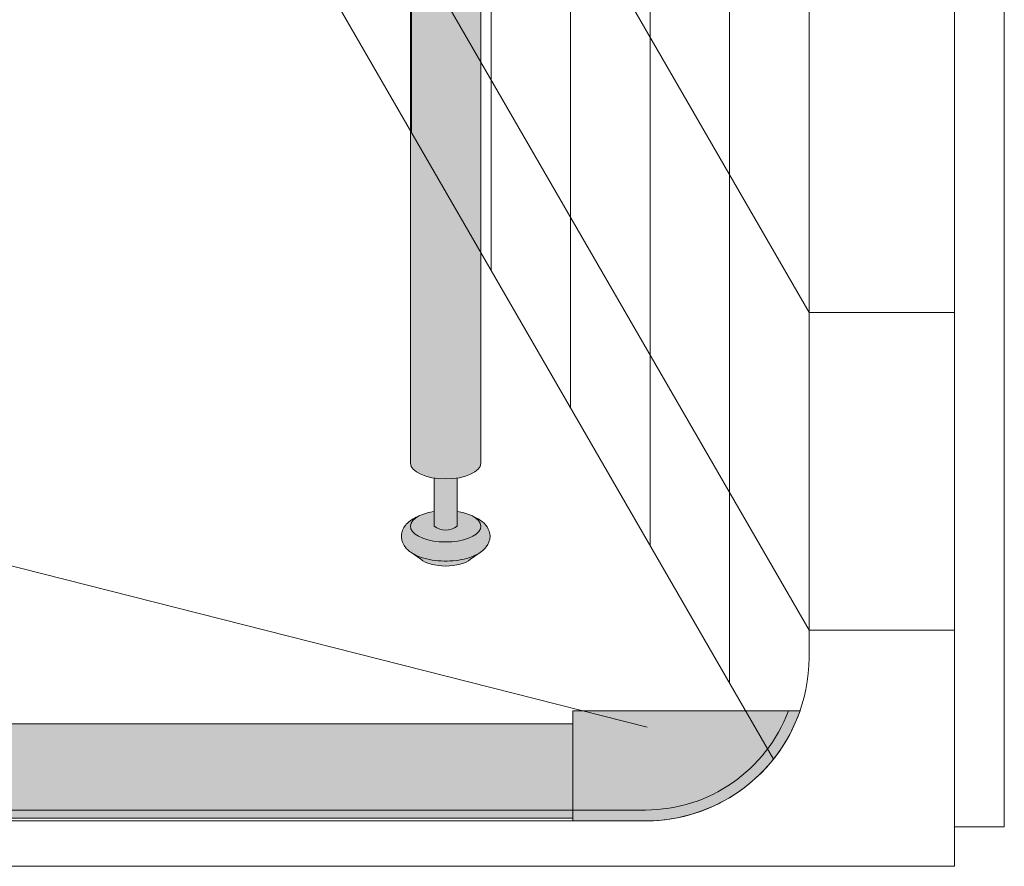
# Model space of a CAD drawing. Units: inches. Extents: x 2 to 891, y -14 to 291.
# Drawn here: x 352 to 365, y 181 to 192 of the extents above; entities that cross this region are included whole.
import ezdxf

# ---------------------------------------------------------------- set-up
doc = ezdxf.new("R2010")
doc.units = ezdxf.units.IN
doc.header["$LTSCALE"] = 0.375
doc.header["$MEASUREMENT"] = 0
doc.layers.add('FILL1', color=254, linetype='Continuous')
doc.layers.add('Seat Fill Legs', color=254, linetype='Continuous')
doc.layers.add('OBJECT', color=7, linetype='Continuous', lineweight=13)
doc.layers.add('TEXT', color=7, linetype='Continuous', lineweight=0)

# ---------------------------------------------------------------- blocks, each defined once
blk = doc.blocks.new('FRONT PERSPECTIVE')
at = {"layer": 'OBJECT'}
for p, q in [((21.53125000000005, -36.75508848205996), (21.53125000000005, 40.24491151794007)), ((22.62500000000004, -38.6495190528384), (22.62500000000004, 38.35048094716163)), ((23.71875000000003, -40.54394962361685), (23.71875000000003, 36.45605037638319)), ((24.81250000000001, -42.43838019439529), (24.81250000000002, 34.56161980560475)), ((25.90625000000001, -44.33281076517373), (25.90625000000001, 32.6671892348263)), ((29.6875, 32.31402454141308), (29.68749999999999, -46.31097545858692)), ((26.99999999999999, 30.7727586640478), (27, -43.97724133595217)), ((28.99999999999999, 30.77275866404781), (29, -46.85224133595215)), ((18.74999999999999, -24.9378221735089), (26.99999999999999, -39.22724133595217)), ((18.74999999999999, -29.3128221735089), (26.99999999999999, -43.60224133595217)), ((18.74999999999999, -31.93782217350892), (26.51015188723236, -45.37879951664691)), ((26.99999999999999, -39.22724133595217), (28.99999999999999, -39.22724133595217)), ((3.450782016791706, -39.52545820660989), (24.77456544984376, -44.93824195379128)), ((26.99999999999999, -43.60224133595217), (28.99999999999999, -43.60224133595217)), ((-24.75, -46.22724133595213), (24.75, -46.22724133595217)), ((29, -46.31097545858692), (29.68749999999999, -46.31097545858692)), ((-28.99999999999999, -46.85224133595213), (28.99999999999999, -46.85224133595217))]:
    blk.add_line(p, q, dxfattribs=at)
blk.add_arc((24.75, -43.97724133595217), 2.25, 269.9999999999999, 0, dxfattribs=at)
blk = doc.blocks.new('TWS-ISO 6333')
at = {"layer": 'FILL1'}
h = blk.add_hatch(color=256, dxfattribs=at)
h.paths.add_polyline_path([(48.50139125045223, 1.514500000000027), (51.46698748089557, 1.514500000000027, -0.3128928857729963), (49.49999999999994, 0.1500000000000057), (48.50139125045223, 0.1500000000000057)])
h.paths.add_polyline_path([(51.46698748089557, 1.514500000000027), (51.62639125045223, 1.514500000000027, -0.3197174830499905), (49.49999999999994, 0), (48.50139125045223, 0), (48.50139125045223, 0.1500000000000057), (49.49999999999994, 0.1500000000000057, 0.312892885772996)])
h = blk.add_hatch(color=256, dxfattribs=at)
h.paths.add_polyline_path([(48.50139125045229, 0.1473311927337875), (48.50139125045223, 1.337331192733814), (0.9986087495477136, 1.337331192733814), (0.9986087495477136, 0.1473311927338159)])
h.paths.add_polyline_path([(48.50139125045234, 0.03733119273377383), (48.50139125045229, 0.1473311927338159), (0.9986087495477136, 0.1473311927338159), (0.9986087495477136, 0.03733119273383068)])
for p, q in [((48.50139125045223, 0), (48.50139125045223, 1.514500000000027)), ((48.50139125045223, 1.514500000000027), (51.62639125045223, 1.514500000000027)), ((0.9986087495477136, 1.337331192733814), (48.50139125045223, 1.337331192733814)), ((48.50139125045223, 1.337331192733814), (48.50139125045223, 0.03733119273383068)), ((0.9986087495477136, 0.1473311927338159), (48.50139125045223, 0.1473311927338159)), ((0.9986087495477136, 0.03733119273383068), (48.50139125045223, 0.03733119273377383))]:
    blk.add_line(p, q)
for points in [[(51.62639125045223, 1.514500000000027, -0.3197174830499904), (49.49999999999994, 0), (48.50139125045223, 0)], [(51.46698748089557, 1.514500000000027, -0.3128928857729962), (49.49999999999994, 0.1500000000000057), (48.50139125045223, 0.1500000000000057)]]:
    blk.add_lwpolyline(points, format="xyb")
blk = doc.blocks.new('SE3216PHS iso')
at = {"layer": 'Seat Fill Legs'}
h = blk.add_hatch(color=256, dxfattribs=at)
edge = h.paths.add_edge_path()
edge.add_line((-3.978939131003303, 2.610099890393272), (-5.145316324385198, 2.610099890393275))
edge.add_arc((-6.062500000000001, 3.459378469650824), 1.25, 270.00000000000006, 317.20143999984987, ccw=False)
edge.add_line((-6.0625, 2.209378469650824), (-7.187500000000008, 2.209378469650824))
edge.add_ellipse((-7.1875, 1.709378469650824), major_axis=(0, 0.5), ratio=0.280884925384612, start_angle=0, end_angle=3.272727272728106)
edge.add_ellipse((-7.1875, 1.709378469650824), major_axis=(0, 0.5), ratio=0.280884925384612, start_angle=3.272727272728106, end_angle=6.5454545454642)
edge.add_ellipse((-7.1875, 1.709378469650824), major_axis=(0, 0.5), ratio=0.280884925384612, start_angle=6.5454545454642, end_angle=9.818181818182078)
edge.add_ellipse((-7.1875, 1.709378469650824), major_axis=(0, 0.5), ratio=0.280884925384612, start_angle=9.818181818182078, end_angle=13.09090909093105)
edge.add_ellipse((-7.1875, 1.709378469650824), major_axis=(0, 0.5), ratio=0.280884925384612, start_angle=13.09090909093105, end_angle=16.36363636364165)
edge.add_ellipse((-7.1875, 1.709378469650824), major_axis=(0, 0.5), ratio=0.280884925384612, start_angle=16.36363636364165, end_angle=19.63636363636146)
edge.add_ellipse((-7.1875, 1.709378469650824), major_axis=(0, 0.5), ratio=0.280884925384612, start_angle=19.63636363636146, end_angle=22.90909090909221)
edge.add_ellipse((-7.1875, 1.709378469650824), major_axis=(0, 0.5), ratio=0.280884925384612, start_angle=22.90909090909221, end_angle=26.18181818185359)
edge.add_ellipse((-7.1875, 1.709378469650824), major_axis=(0, 0.5), ratio=0.280884925384612, start_angle=26.18181818185359, end_angle=29.45454545456593)
edge.add_ellipse((-7.1875, 1.709378469650824), major_axis=(0, 0.5), ratio=0.280884925384612, start_angle=29.45454545456593, end_angle=32.7272727273238)
edge.add_ellipse((-7.1875, 1.709378469650824), major_axis=(0, 0.5), ratio=0.280884925384612, start_angle=32.7272727273238, end_angle=36.00000000008305)
edge.add_ellipse((-7.1875, 1.709378469650824), major_axis=(0, 0.5), ratio=0.280884925384612, start_angle=36.00000000008305, end_angle=39.27272727273309)
edge.add_ellipse((-7.1875, 1.709378469650824), major_axis=(0, 0.5), ratio=0.280884925384612, start_angle=39.27272727273309, end_angle=42.54545454546277)
edge.add_ellipse((-7.1875, 1.709378469650824), major_axis=(0, 0.5), ratio=0.280884925384612, start_angle=42.54545454546277, end_angle=45.81818181819028)
edge.add_ellipse((-7.1875, 1.709378469650824), major_axis=(0, 0.5), ratio=0.280884925384612, start_angle=45.81818181819028, end_angle=49.0909090909859)
edge.add_ellipse((-7.1875, 1.709378469650824), major_axis=(0, 0.5), ratio=0.280884925384612, start_angle=49.0909090909859, end_angle=52.36363636367671)
edge.add_ellipse((-7.1875, 1.709378469650824), major_axis=(0, 0.5), ratio=0.280884925384612, start_angle=52.36363636367671, end_angle=55.63636363639088)
edge.add_ellipse((-7.1875, 1.709378469650824), major_axis=(0, 0.5), ratio=0.280884925384612, start_angle=55.63636363639088, end_angle=58.90909090919374)
edge.add_ellipse((-7.1875, 1.709378469650824), major_axis=(0, 0.5), ratio=0.280884925384612, start_angle=58.90909090919374, end_angle=62.1818181819081)
edge.add_ellipse((-7.1875, 1.709378469650824), major_axis=(0, 0.5), ratio=0.280884925384612, start_angle=62.1818181819081, end_angle=65.45454545456629)
edge.add_ellipse((-7.1875, 1.709378469650824), major_axis=(0, 0.5), ratio=0.280884925384612, start_angle=65.45454545456629, end_angle=68.72727272727602)
edge.add_ellipse((-7.1875, 1.709378469650824), major_axis=(0, 0.5), ratio=0.280884925384612, start_angle=68.72727272727602, end_angle=72.00000000005846)
edge.add_ellipse((-7.1875, 1.709378469650824), major_axis=(0, 0.5), ratio=0.280884925384612, start_angle=72.00000000005846, end_angle=75.27272727274851)
edge.add_ellipse((-7.1875, 1.709378469650824), major_axis=(0, 0.5), ratio=0.280884925384612, start_angle=75.27272727274851, end_angle=78.54545454546711)
edge.add_ellipse((-7.1875, 1.709378469650824), major_axis=(0, 0.5), ratio=0.280884925384612, start_angle=78.54545454546711, end_angle=81.81818181820407)
edge.add_ellipse((-7.1875, 1.709378469650824), major_axis=(0, 0.5), ratio=0.280884925384612, start_angle=81.81818181820407, end_angle=85.09090909091421)
edge.add_ellipse((-7.1875, 1.709378469650824), major_axis=(0, 0.5), ratio=0.280884925384612, start_angle=85.09090909091421, end_angle=88.36363636364277)
edge.add_ellipse((-7.1875, 1.709378469650824), major_axis=(0, 0.5), ratio=0.280884925384612, start_angle=88.36363636364277, end_angle=91.63636363636996)
edge.add_ellipse((-7.1875, 1.709378469650824), major_axis=(0, 0.5), ratio=0.280884925384612, start_angle=91.63636363636996, end_angle=94.90909090911597)
edge.add_ellipse((-7.1875, 1.709378469650824), major_axis=(0, 0.5), ratio=0.280884925384612, start_angle=94.90909090911597, end_angle=98.18181818181966)
edge.add_ellipse((-7.1875, 1.709378469650824), major_axis=(0, 0.5), ratio=0.280884925384612, start_angle=98.18181818181966, end_angle=101.454545454584)
edge.add_ellipse((-7.1875, 1.709378469650824), major_axis=(0, 0.5), ratio=0.280884925384612, start_angle=101.454545454584, end_angle=104.7272727273279)
edge.add_ellipse((-7.1875, 1.709378469650824), major_axis=(0, 0.5), ratio=0.280884925384612, start_angle=104.7272727273279, end_angle=108.0000000000664)
edge.add_ellipse((-7.1875, 1.709378469650824), major_axis=(0, 0.5), ratio=0.280884925384612, start_angle=108.0000000000664, end_angle=111.2727272727522)
edge.add_ellipse((-7.1875, 1.709378469650824), major_axis=(0, 0.5), ratio=0.280884925384612, start_angle=111.2727272727522, end_angle=114.5454545455434)
edge.add_ellipse((-7.1875, 1.709378469650824), major_axis=(0, 0.5), ratio=0.280884925384612, start_angle=114.5454545455434, end_angle=117.8181818182023)
edge.add_ellipse((-7.1875, 1.709378469650824), major_axis=(0, 0.5), ratio=0.280884925384612, start_angle=117.8181818182023, end_angle=121.0909090910451)
edge.add_ellipse((-7.1875, 1.709378469650824), major_axis=(0, 0.5), ratio=0.280884925384612, start_angle=121.0909090910451, end_angle=124.3636363637048)
edge.add_ellipse((-7.1875, 1.709378469650824), major_axis=(0, 0.5), ratio=0.280884925384612, start_angle=124.3636363637048, end_angle=127.6363636364485)
edge.add_ellipse((-7.1875, 1.709378469650824), major_axis=(0, 0.5), ratio=0.280884925384612, start_angle=127.6363636364485, end_angle=130.9090909092176)
edge.add_ellipse((-7.1875, 1.709378469650824), major_axis=(0, 0.5), ratio=0.280884925384612, start_angle=130.9090909092176, end_angle=134.1818181818882)
edge.add_ellipse((-7.1875, 1.709378469650824), major_axis=(0, 0.5), ratio=0.280884925384612, start_angle=134.1818181818882, end_angle=137.4545454545632)
edge.add_ellipse((-7.1875, 1.709378469650824), major_axis=(0, 0.5), ratio=0.280884925384612, start_angle=137.4545454545632, end_angle=140.7272727273404)
edge.add_ellipse((-7.1875, 1.709378469650824), major_axis=(0, 0.5), ratio=0.280884925384612, start_angle=140.7272727273404, end_angle=144.0000000000088)
edge.add_ellipse((-7.1875, 1.709378469650824), major_axis=(0, 0.5), ratio=0.280884925384612, start_angle=144.0000000000088, end_angle=147.272727272777)
edge.add_ellipse((-7.1875, 1.709378469650824), major_axis=(0, 0.5), ratio=0.280884925384612, start_angle=147.272727272777, end_angle=150.5454545454758)
edge.add_ellipse((-7.1875, 1.709378469650824), major_axis=(0, 0.5), ratio=0.280884925384612, start_angle=150.5454545454758, end_angle=153.818181818209)
edge.add_ellipse((-7.1875, 1.709378469650824), major_axis=(0, 0.5), ratio=0.280884925384612, start_angle=153.818181818209, end_angle=157.0909090909122)
edge.add_ellipse((-7.1875, 1.709378469650824), major_axis=(0, 0.5), ratio=0.280884925384612, start_angle=157.0909090909122, end_angle=160.363636363637)
edge.add_ellipse((-7.1875, 1.709378469650824), major_axis=(0, 0.5), ratio=0.280884925384612, start_angle=160.363636363637, end_angle=163.6363636363655)
edge.add_ellipse((-7.1875, 1.709378469650824), major_axis=(0, 0.5), ratio=0.280884925384612, start_angle=163.6363636363655, end_angle=166.909090909092)
edge.add_ellipse((-7.1875, 1.709378469650824), major_axis=(0, 0.5), ratio=0.280884925384612, start_angle=166.909090909092, end_angle=170.1818181818198)
edge.add_ellipse((-7.1875, 1.709378469650824), major_axis=(0, 0.5), ratio=0.280884925384612, start_angle=170.1818181818198, end_angle=173.4545454545464)
edge.add_ellipse((-7.1875, 1.709378469650824), major_axis=(0, 0.5), ratio=0.280884925384612, start_angle=173.4545454545464, end_angle=176.7272727272763)
edge.add_ellipse((-7.1875, 1.709378469650824), major_axis=(0, 0.5), ratio=0.280884925384612, start_angle=176.7272727272763, end_angle=180)
edge.add_line((-7.187499999999998, 1.209378469650824), (-6.0625, 1.209378469650824))
edge.add_arc((-6.0625, 3.459378469650824), 2.25, 270, 337.8237388716248)
h.paths.add_polyline_path([(6.624999999999998, 3.161568719445954, -0.03477798890632209), (5.375000000000001, 3.044074334484632), (-4.374999999822284, 3.044074334483985, -0.03997220191750533), (-5.315401071396508, 3.117037941517022, -0.111672638896056), (-5.875000000000001, 3.386057764933987), (-5.875000000000001, 2.610099890393276), (6.624999999999998, 2.610099890393245)])
edge = h.paths.add_edge_path()
edge.add_line((1.485294205508561, 2.610099890393257), (0.5147059702131753, 2.61009989039326))
edge.add_line((0.5147059702131753, 2.61009989039326), (0.5147059702131753, -2.004277139773331))
edge.add_ellipse((1.000000087861839, -2.004277139781811), major_axis=(-0.4852941176477543, 0), ratio=0.4461342989145661, start_angle=0, end_angle=71.21791428945994)
edge.add_ellipse((1.000000087861839, -2.004277139781811), major_axis=(-0.4852941176477543, 0), ratio=0.4461342989145661, start_angle=71.21791428945994, end_angle=108.7820857105401)
edge.add_ellipse((1.000000087861839, -2.004277139781811), major_axis=(-0.4852941176477543, 0), ratio=0.4461342989145661, start_angle=108.7820857105401, end_angle=180)
edge.add_line((1.485294205509593, -2.004277139781816), (1.485294205508561, 2.610099890393257))
h.paths.add_polyline_path([(6.014705970193863, 0.424999999999341), (1.485294205509049, 0.4249999999990681), (1.485294205509274, -0.5750000000011591), (6.014705970193863, -0.5750000000011203)])
h.paths.add_polyline_path([(6.014705970193864, 0.6415063509457983), (1.485294205509001, 0.6415063509457983), (1.48529420550905, 0.4249999999990681), (6.014705970193864, 0.424999999999341)])
h.paths.add_polyline_path([(11.01470597019386, 0.64150635094577), (6.985294205488661, 0.6415063509457181), (6.985294205488676, 0.4249999999993787), (11.01470597019386, 0.4249999999996366)])
h.paths.add_polyline_path([(11.01470597019386, 0.4249999999996365), (6.985294205488675, 0.4249999999993787), (6.985294205488738, -0.5750000000011991), (10.65095557432629, -0.5750000000011024), (11.01470597019386, 0.05503416691454988)])
h.paths.add_polyline_path([(11.92027712203333, -0.3176470588248659, 1), (11.07972305365172, 0.1676470588234569), (6.985294205489137, -6.924111734166783), (6.985294205489258, -8.865288204764502)])
edge = h.paths.add_edge_path()
edge.add_line((6.985294205488506, 3.109147759972088), (6.733253175473032, 2.672599890393237))
edge.add_arc((6.624999999999999, 2.735099890393217), 0.1249999999999716, 269.9999999998954, 330.00000000000307, ccw=False)
edge.add_line((6.624999999999771, 2.610099890393245), (6.014705970193863, 2.610099890393247))
edge.add_line((6.014705970193863, 2.610099890393247), (6.014705970193862, -10.66453117762742))
edge.add_ellipse((6.500000087841617, -10.66453117762741), major_axis=(-0.4852941176477543, 0), ratio=0.4461342989145661, start_angle=0, end_angle=71.21791429198173)
edge.add_ellipse((6.500000087841617, -10.66453117762741), major_axis=(-0.4852941176477543, 0), ratio=0.4461342989145661, start_angle=71.21791429198173, end_angle=108.7820857130619)
edge.add_ellipse((6.500000087841617, -10.66453117762741), major_axis=(-0.4852941176477543, 0), ratio=0.4461342989145661, start_angle=108.7820857130619, end_angle=180)
edge.add_line((6.985294205489371, -10.66453117762739), (6.985294205488506, 3.109147759972087))
edge = h.paths.add_edge_path()
edge.add_line((-3.514705794511457, 2.61009989039327), (-3.978939131003303, 2.610099890393271))
edge.add_arc((-6.0625, 3.459378469650825), 2.25, 314.50571715419284, 337.82373887162476, ccw=False)
edge.add_line((-4.485294029806136, 1.854722329667921), (-4.485294029806136, -10.66453117762741))
edge.add_ellipse((-3.999999912158382, -10.66453117762741), major_axis=(-0.4852941176477543, 0), ratio=0.4461342989145661, start_angle=0, end_angle=71.21791429198173)
edge.add_ellipse((-3.999999912158382, -10.66453117762741), major_axis=(-0.4852941176477543, 0), ratio=0.4461342989145661, start_angle=71.21791429198173, end_angle=108.7820857130619)
edge.add_ellipse((-3.999999912158382, -10.66453117762741), major_axis=(-0.4852941176477543, 0), ratio=0.4461342989145661, start_angle=108.7820857130619, end_angle=180)
edge.add_line((-3.514705794510628, -10.6645311776274), (-3.514705794511457, 2.61009989039327))
h.paths.add_polyline_path([(-7.187499999999999, 2.209378469650824), (-6.793986032022644, 2.209378469650824), (-6.798698565459499, 2.254919709366804), (-6.80381905192181, 2.299888535558957), (-6.809342118698028, 2.344237764325386), (-6.815261970666031, 2.387920861881845), (-6.821572396373651, 2.430891993387921), (-6.828266774556056, 2.473106071038831), (-6.835338081083196, 2.51451880137477), (-6.84277889632997, 2.555086731756192), (-6.850581412961264, 2.594767295956495), (-6.858737444123872, 2.633518858825316), (-6.867238432036664, 2.671300759974272), (-6.87607545696981, 2.708073356440401), (-6.885239246604029, 2.743798064281752), (-6.894720185759479, 2.778437399061876), (-6.904508326484676, 2.811955015180847), (-6.914593398494405, 2.844315744010927), (-6.924964819945903, 2.875485630797614), (-6.935611708542003, 2.905431970287145), (-6.946522892949397, 2.93412334104242), (-6.957686924520277, 2.961529638412452), (-6.969092089304911, 2.987622106119761), (-6.980726420342646, 3.012373366433235), (-6.992577710218244, 3.035757448894308), (-7.004633523870717, 3.05774981756685), (-7.016881211640821, 3.078327396781484), (-7.029307922543873, 3.097468595348106), (-7.041900617753734, 3.115153329210504), (-7.054646084283923, 3.13136304251976), (-7.067530948851338, 3.146080727104053), (-7.080541691908481, 3.159290940314767), (-7.093664661828736, 3.170979821229632), (-7.106886089230645, 3.18113510519658), (-7.120192101425375, 3.189746136702389), (-7.133568736972842, 3.196803880553148), (-7.147001960330869, 3.202300931354487), (-7.160477676582014, 3.206231521281725), (-7.173981746222887, 3.208591526131851), (-7.187499999999998, 3.209378469650825), (-7.3125, 3.209378469650823), (-7.326596806459663, 3.2085227060454), (-7.340677528207419, 3.205956391670928), (-7.354726098884341, 3.201682454738664), (-7.368726488816421, 3.19570577188818), (-7.382662723304775, 3.188033162623033), (-7.396518900853072, 3.178673381529563), (-7.410279211311342, 3.1676371082878), (-7.423927953915708, 3.154936935485729), (-7.437449555203301, 3.140587354250884), (-7.450828586781778, 3.124604737715786), (-7.464049782933343, 3.10700732233585), (-7.477098058033407, 3.08781518708119), (-7.489958523763366, 3.067050230526316), (-7.502616506098463, 3.044736145863336), (-7.51505756205131, 3.020898393867704), (-7.527267496151348, 2.995564173846827), (-7.539232376642299, 2.968762392605251), (-7.550938551378418, 2.940523631461668), (-7.562372663402, 2.910880111354845), (-7.573521666183808, 2.879865656078967), (-7.584372838509426, 2.847515653690092), (-7.594913798994392, 2.813867016127567), (-7.605132520211546, 2.778958137097751), (-7.615017342414623, 2.74282884826436), (-7.624556986842194, 2.705520373801715), (-7.633740568586862, 2.667075283355808), (-7.642557609015289, 2.627537443472308), (-7.650998047724413, 2.586951967543833), (-7.65905225402051, 2.545365164334516), (-7.666711037908143, 2.502824485141255), (-7.673965660575907, 2.45937846965093), (-7.680807844367781, 2.415076690555003), (-7.687229782227942, 2.369969696987238), (-7.693224146608714, 2.324108956845766), (-7.698784097831715, 2.277546798066694), (-7.70390329189165, 2.230336348918124), (-7.708575887695256, 2.1825314773788), (-7.712796553725967, 2.134186729674423), (-7.716560474127277, 2.085357268038981), (-7.719863354197715, 2.036098807774152), (-7.722701425291209, 1.986467553676683), (-7.72507144911717, 1.936520135907846), (-7.726970721435417, 1.886313545377006), (-7.728397075141755, 1.835905068715462), (-7.72934888274076, 1.785352222908726), (-7.729825058202678, 1.73471268967157), (-7.729825058202679, 1.68404424963003), (-7.729348882740756, 1.633404716392848), (-7.728397075141754, 1.582851870586272), (-7.726970721435407, 1.532443393924476), (-7.725071449117171, 1.482236803393933), (-7.722701425291214, 1.432289385624992), (-7.719863354197717, 1.382658131527537), (-7.71656047412727, 1.333399671262687), (-7.712796553725967, 1.284570209627377), (-7.708575887695253, 1.236225461922911), (-7.703903291891637, 1.188420590383502), (-7.698784097831703, 1.141210141234956), (-7.693224146608737, 1.094647982455944), (-7.687229782227927, 1.048787242314411), (-7.680807844367784, 1.003680248746696), (-7.6739656605759, 0.9593784696507899), (-7.666711037908143, 0.9159324541604308), (-7.659052254020529, 0.8733917749671329), (-7.650998047724396, 0.8318049717578484), (-7.642557609015299, 0.7912194958293113), (-7.633740568586854, 0.7516816559458759), (-7.624556986842176, 0.7132365654999102), (-7.615017342414651, 0.675928091037318), (-7.605132520211571, 0.6397988022040173), (-7.594913798994405, 0.6048899231740106), (-7.58437283850943, 0.5712412856116336), (-7.573521666183823, 0.5388912832226582), (-7.562372663402006, 0.5078768279467494), (-7.550938551378405, 0.4782333078398913), (-7.539232376642256, 0.4499945466963102), (-7.527267496151355, 0.4231927654548557), (-7.515057562051328, 0.3978585454339489), (-7.502616506098488, 0.3740207934383131), (-7.489958523763338, 0.3517067087753492), (-7.477098058033413, 0.3309417522204763), (-7.464049782933364, 0.3117496169658294), (-7.450828586781769, 0.2941522015858635), (-7.437449555203306, 0.2781695850507475), (-7.423927953915718, 0.263820003815916), (-7.410279211311332, 0.2511198310138432), (-7.396518900853057, 0.2400835577720772), (-7.382662723304786, 0.2307237766786194), (-7.368726488816412, 0.2230511674134639), (-7.354726098884328, 0.2170744845629797), (-7.340677528207417, 0.2128005476307191), (-7.326596806459651, 0.2102342332562461), (-7.312499999999999, 0.2093784696508241), (-7.187500000000004, 0.2093784696508241), (-7.173981746222877, 0.2101654131697992), (-7.160477676582019, 0.2125254180199216), (-7.147001960330868, 0.2164560079471642), (-7.133568736972847, 0.2219530587485008), (-7.120192101425378, 0.229010802599257), (-7.106886089230655, 0.2376218341050675), (-7.093664661828751, 0.247777118072003), (-7.080541691908492, 0.2594659989868906), (-7.067530948851346, 0.272676212197589), (-7.054646084283918, 0.2873938967819103), (-7.041900617753743, 0.3036036100911503), (-7.029307922543889, 0.3212883439535235), (-7.016881211640819, 0.3404295425201429), (-7.004633523870709, 0.3610071217348025), (-6.992577710218263, 0.3829994904073288), (-6.98072642034266, 0.4063835728684362), (-6.969092089304917, 0.4311348331818476), (-6.957686924520283, 0.4572273008892096), (-6.946522892949386, 0.4846335982592374), (-6.935611708541995, 0.5133249690145085), (-6.924964819945895, 0.5432713085040319), (-6.914593398494411, 0.5744411952907176), (-6.90450832648469, 0.6068019241207612), (-6.894720185759517, 0.6403195402396782), (-6.885239246604041, 0.6749588750198514), (-6.876075456969839, 0.7106835828611882), (-6.867238432036647, 0.7474561793273087), (-6.858737444123888, 0.7852380804763133), (-6.850581412961239, 0.8239896433451319), (-6.842778896329951, 0.8636702075454599), (-6.835338081083188, 0.9042381379268445), (-6.828266774556023, 0.9456508682628968), (-6.821572396373658, 0.987864945913608), (-6.815261970666018, 1.030836077419755), (-6.809342118698042, 1.074519174976209), (-6.803819051921797, 1.118868403742629), (-6.798698565459489, 1.163837229934824), (-6.793986032022644, 1.209378469650824), (-7.187500000000004, 1.209378469650824), (-7.195517693189743, 1.210193917687757), (-7.203509234330794, 1.212637601976549), (-7.211448556677015, 1.216701551726976), (-7.219309763809119, 1.222372511179656), (-7.22706721410341, 1.229631982843575), (-7.23469560436943, 1.238456287831062), (-7.242170052383708, 1.248816643093396), (-7.249466178050405, 1.260679255305144), (-7.256560182924114, 1.274005431090921), (-7.263428927835446, 1.28875170323525), (-7.270050008366167, 1.304869972463332), (-7.276401827927812, 1.322307664331287), (-7.2824636682052, 1.341007900712603), (-7.288215756735323, 1.360909685323141), (-7.293639331400959, 1.381948102678165), (-7.29871670162889, 1.40405452983306), (-7.303431306092744, 1.427156860217422), (-7.307767766732702, 1.451179738831287), (-7.311711938915508, 1.47604480803798), (-7.315250957571295, 1.501670963149855), (-7.318373279156829, 1.527974616975495), (-7.321068719308058, 1.554869972463314), (-7.323328486059459, 1.582269302554005), (-7.325145208521599, 1.610083236327924), (-7.326512960923408, 1.638221050514185), (-7.327427281940842, 1.666590965411401), (-7.327885189248793, 1.695100444253957), (-7.327885189248794, 1.723656495047652), (-7.327427281940845, 1.752165973890212), (-7.326512960923409, 1.78053588878748), (-7.325145208521597, 1.808673702973731), (-7.323328486059466, 1.836487636747515), (-7.321068719308058, 1.863886966838241), (-7.31837327915683, 1.890782322326157), (-7.31525095757131, 1.917085976151717), (-7.311711938915504, 1.942712131263734), (-7.307767766732699, 1.967577200470271), (-7.303431306092739, 1.991600079084233), (-7.298716701628895, 2.014702409468547), (-7.293639331400954, 2.036808836623518), (-7.288215756735329, 2.057847253978461), (-7.282463668205208, 2.077749038589024), (-7.27640182792782, 2.096449274970357), (-7.270050008366167, 2.113886966838342), (-7.263428927835448, 2.130005236066425), (-7.256560182924113, 2.144751508210718), (-7.249466178050411, 2.158077683996491), (-7.242170052383708, 2.169940296208252), (-7.234695604369425, 2.180300651470593), (-7.227067214103411, 2.189124956458073), (-7.219309763809123, 2.196384428121995), (-7.211448556677017, 2.202055387574671), (-7.2035092343308, 2.2061193373251), (-7.195517693189741, 2.208563021613892)])
h = blk.add_hatch(color=256, dxfattribs=at)
edge = h.paths.add_edge_path()
edge.add_ellipse((-3.99999991213816, -10.66453117762741), major_axis=(-0.4852941176477543, 0), ratio=0.4461342989145661, start_angle=71.21791428945969, end_angle=108.7820857105403)
edge.add_line((-3.843749912138161, -10.86950855986488), (-3.843749912138161, -11.53284930203766))
edge.add_arc((-3.99999991213816, -11.32295529748059), 0.2616668791593919, 233.3351418275715, 306.66485817242847, ccw=False)
edge.add_line((-4.15624991213816, -11.53284930203769), (-4.15624991213816, -10.86950855986468))
at = {"layer": 'TEXT'}
h = blk.add_hatch(color=256, dxfattribs=at)
edge = h.paths.add_edge_path()
edge.add_spline(control_points=[(-3.519528108496057, -11.89013201207213), (-3.524349157183575, -11.89348465046619), (-3.529244284009006, -11.89674735876163), (-3.61215466393595, -11.94989965731004), (-3.709201917425058, -11.98100230714875), (-3.921833720913024, -12.01521108592801), (-4.036886828848661, -12.01709754278728), (-4.244484341753274, -11.99140322671054), (-4.337617005364232, -11.96676172120079), (-4.472277685729646, -11.90012004736333), (-4.522086498565737, -11.86512478788894), (-4.589327139165003, -11.77625087006761), (-4.610294029785005, -11.72492149634412), (-4.610294029785005, -11.67102550386654), (-4.610294029785005, -11.62383726096915), (-4.594247646505106, -11.57815132727178), (-4.546149558434887, -11.50491328086725), (-4.514907633540939, -11.4759067351372), (-4.448032410176789, -11.42936268387832), (-4.412614808628756, -11.41069532236623), (-4.374423708673826, -11.395112100801)], knot_values=[3.710319608146762, 3.710319608146762, 3.710319608146762, 3.710319608146762, 3.749567716570335, 3.749567716570335, 4.366289104912768, 4.366289104912768, 4.983010493255201, 4.983010493255201, 5.549548060287779, 5.549548060287779, 5.957655019175169, 5.957655019175169, 6.283185307179586, 6.283185307179586, 6.283185307179586, 6.568200975221702, 6.568200975221702, 6.853216643263817, 6.853216643263817, 7.113715687015382, 7.113715687015382, 7.113715687015382, 7.113715687015382], degree=3, periodic=0)
edge.add_ellipse((-3.99999991213907, -11.53284930203769), major_axis=(-0.4852941176477543, 0), ratio=0.4461342989145661, start_angle=-39.507623382022, end_angle=219.1198090083635)
edge.add_spline(control_points=[(-3.623494994261715, -11.39624590289879), (-3.621400570967932, -11.39710780102787), (-3.619314963561816, -11.39797827915215), (-3.555342195177114, -11.42505890491186), (-3.500598204176537, -11.4583842980244), (-3.424238813683484, -11.5425565766488), (-3.397833384306874, -11.59027288445379), (-3.384775044958484, -11.6986093078042), (-3.40041331684905, -11.75447146647162), (-3.451979516755169, -11.83534978012132), (-3.483709249518948, -11.86522297471579), (-3.519528108496057, -11.89013201207213)], knot_values=[2.315626468868737, 2.315626468868737, 2.315626468868737, 2.315626468868737, 2.329954698229385, 2.329954698229385, 2.757020489243333, 2.757020489243333, 3.087869565019, 3.087869565019, 3.418718640794668, 3.418718640794668, 3.710319608146762, 3.710319608146762, 3.710319608146762, 3.710319608146762], degree=3, periodic=0)
h = blk.add_hatch(color=256, dxfattribs=at)
edge = h.paths.add_edge_path()
edge.add_ellipse((-3.99999991213907, -11.53284930203769), major_axis=(-0.4852941176477543, 0), ratio=0.4461342989145661, start_angle=-39.50762338202202, end_angle=219.1198090083635, ccw=False)
edge.add_ellipse((-3.99999991213907, -11.53284930203769), major_axis=(-0.4852941176477543, 0), ratio=0.4461342989145661, start_angle=-71.21791428957141, end_angle=-39.50762338202202, ccw=False)
edge.add_line((-4.15624991213907, -11.32787191980027), (-4.15624991213816, -11.53284930203769))
edge.add_arc((-3.99999991213816, -11.32295529748059), 0.2616668791593919, 233.3351418275715, 306.6648581724285)
edge.add_line((-3.843749912138161, -11.53284930203769), (-3.843749912138161, -11.32787191980041))
edge.add_ellipse((-3.99999991213907, -11.53284930203769), major_axis=(-0.4852941176477543, 0), ratio=0.4461342989145661, start_angle=219.1198090083635, end_angle=251.2179142893467, ccw=False)
h = blk.add_hatch(color=256, dxfattribs=at)
edge = h.paths.add_edge_path()
edge.add_ellipse((-3.999999912145625, -11.90784930203769), major_axis=(-0.3860226814673828, 0), ratio=0.4461342989145661, start_angle=27.38839318208361, end_angle=152.6116068179163)
edge.add_line((-3.657247056217455, -11.98707299418869), (-3.51952810843019, -11.89013201202581))
edge.add_spline(control_points=[(-3.519528108431011, -11.89013201202636), (-3.524349157139256, -11.89348465043649), (-3.529244283985973, -11.89674735874715), (-3.61215466393595, -11.94989965731004), (-3.709201917425058, -11.98100230714875), (-3.921833720913024, -12.01521108592801), (-4.036886828848661, -12.01709754278728), (-4.244484341753274, -11.99140322671054), (-4.337617005364232, -11.96676172120079), (-4.431973766709466, -11.92006588915193), (-4.447520503997638, -11.91153047179264), (-4.462397054409768, -11.90224767419629)], knot_values=[3.710319607968221, 3.710319607968221, 3.710319607968221, 3.710319607968221, 3.749567716570335, 3.749567716570335, 4.366289104912768, 4.366289104912768, 4.983010493255201, 4.983010493255201, 5.549548060287779, 5.549548060287779, 5.665944076236627, 5.665944076236627, 5.665944076236627, 5.665944076236627], degree=3, periodic=0)
edge.add_line((-4.462397054416009, -11.90224767419252), (-4.342752768073797, -11.98707299418869))
for p, q in [((-3.514705794510628, -10.66453117762741), (-3.514705794511457, 2.610099890393271)), ((-4.485294029806137, -10.66453117762741), (-4.485294029806136, 1.85472232966792)), ((-4.15624991213816, -10.86950855986488), (-4.15624991213816, -11.53284930203769)), ((-3.843749912138161, -11.53284930203769), (-3.843749912138161, -10.86950855986488)), ((-4.342752768073795, -11.98707299418869), (-4.462397054418839, -11.90224767419052)), ((-3.657247056217455, -11.98707299418869), (-3.519528108493329, -11.89013201207025))]:
    blk.add_line(p, q)
blk.add_arc((-3.99999991213816, -11.32295529748059), 0.261666879159392, 233.3351418275886, 306.6648581724114)
at = {"extrusion": (0, 0, -1)}
for centre, major_axis, start_param, end_param in [((-3.999999912158382, -10.66453117762741), (-0.4852941176477543, 0), 3.141592653589793, 6.283185307179586), ((-3.99999991213907, -11.53284930203769), (-0.4852941176477543, 0), 1.898605562837577, 7.526172397935726), ((-3.999999912145625, -11.90784930203769), (-0.3860226814673828, 0), 3.619610291447921, 5.80516766932146)]:
    blk.add_ellipse(centre, major_axis=major_axis, ratio=0.4461342989145661, start_param=start_param, end_param=end_param, dxfattribs=at)
blk.add_open_spline([(-3.623494994261715, -11.39624590289879), (-3.621400570967932, -11.39710780102787), (-3.619314963561816, -11.39797827915215), (-3.555342195177114, -11.42505890491186), (-3.500598204176537, -11.4583842980244), (-3.424238813683484, -11.5425565766488), (-3.397833384306874, -11.59027288445379), (-3.384775044958484, -11.6986093078042), (-3.40041331684905, -11.75447146647162), (-3.455230983804437, -11.84044949994349), (-3.492387772982407, -11.8731193368031), (-3.61215466393595, -11.94989965731004), (-3.709201917425058, -11.98100230714875), (-3.921833720913024, -12.01521108592801), (-4.036886828848661, -12.01709754278728), (-4.244484341753274, -11.99140322671054), (-4.337617005364232, -11.96676172120079), (-4.472277685729646, -11.90012004736333), (-4.522086498565737, -11.86512478788894), (-4.589327139165003, -11.77625087006761), (-4.610294029785005, -11.72492149634412), (-4.610294029785005, -11.67102550386654), (-4.610294029785005, -11.62383726096915), (-4.594247646505106, -11.57815132727178), (-4.546149558434887, -11.50491328086725), (-4.514907633540939, -11.4759067351372), (-4.448032410176789, -11.42936268387832), (-4.412614808628756, -11.41069532236623), (-4.374423708673826, -11.395112100801)], degree=3, knots=[2.315626468868737, 2.315626468868737, 2.315626468868737, 2.315626468868737, 2.329954698229385, 2.329954698229385, 2.757020489243333, 2.757020489243333, 3.087869565019, 3.087869565019, 3.418718640794668, 3.418718640794668, 3.749567716570335, 3.749567716570335, 4.366289104912768, 4.366289104912768, 4.983010493255201, 4.983010493255201, 5.549548060287779, 5.549548060287779, 5.957655019175169, 5.957655019175169, 6.283185307179586, 6.283185307179586, 6.283185307179586, 6.568200975221702, 6.568200975221702, 6.853216643263817, 6.853216643263817, 7.113715687015382, 7.113715687015382, 7.113715687015382, 7.113715687015382])

msp = doc.modelspace()

# ---------------------------------------------------------------- block references
at = {"layer": 'OBJECT'}
for name, p in [('FRONT PERSPECTIVE', (335.6465451448315, 227.3831571090411)), ('TWS-ISO 6333', (310.8965451448315, 181.155915773089))]:
    msp.add_blockref(name, p, dxfattribs=at)
at = {"layer": 'OBJECT', "xscale": -1}
msp.add_blockref('SE3216PHS iso', (353.6465451448315, 196.7443730412089), dxfattribs=at)

doc.saveas('drawing.dxf')
